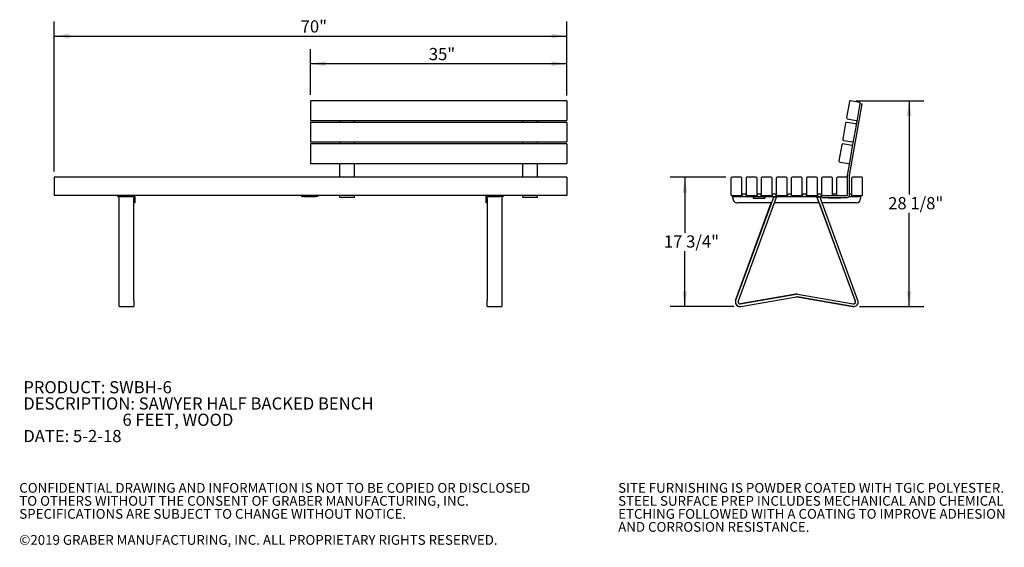
# Model space of a CAD drawing. Units: inches. Extents: x 0.1 to 8.5, y 0.3 to 10.8.
# Drawn here: x 0.1 to 8.5, y 0.3 to 4.8 of the extents above; entities that cross this region are included whole.
import ezdxf

# ---------------------------------------------------------------- set-up
doc = ezdxf.new("R2010")
doc.units = ezdxf.units.IN
doc.header["$MEASUREMENT"] = 0
doc.layers.add('FORMAT', color=7, linetype='Continuous')
doc.styles.add('SLDTEXTSTYLE0', font='TXT', dxfattribs={"width": 0.605})
doc.dimstyles.new('SLDDIMSTYLE0', dxfattribs={"dimtxt": 0.101115, "dimasz": 0.13, "dimexe": 0, "dimexo": 0.0625, "dimgap": 0.025279, "dimtad": 0, "dimtih": 1, "dimtoh": 1, "dimlfac": 16, "dimrnd": 1e-09, "dimzin": 12, "dimdsep": 46, "dimlunit": 5, "dimtxsty": 'SLDTEXTSTYLE0', "dimsah": 1, "dimcen": 0.09, "dimadec": 0, "dimazin": 3, "dimtfac": 1, "dimtofl": 0, "dimtmove": 0, "dimatfit": 3, "dimfxl": 0, "dimfrac": 2, "dimtolj": 1, "dimtzin": 12, "dimarcsym": 0})
doc.dimstyles.new('SLDDIMSTYLE1', dxfattribs={"dimtxt": 0.101115, "dimasz": 0.13, "dimexe": 0, "dimexo": 0.0625, "dimgap": 0.025279, "dimtad": 0, "dimtih": 1, "dimtoh": 1, "dimdec": 6, "dimlfac": 16, "dimrnd": 1e-09, "dimzin": 12, "dimdsep": 46, "dimlunit": 5, "dimtxsty": 'SLDTEXTSTYLE0', "dimsah": 1, "dimcen": 0.09, "dimadec": 0, "dimazin": 3, "dimtfac": 1, "dimtofl": 0, "dimtmove": 0, "dimatfit": 3, "dimfxl": 0, "dimfrac": 2, "dimtolj": 1, "dimtzin": 12, "dimarcsym": 0})

# ---------------------------------------------------------------- blocks, each defined once
blk = doc.blocks.new('SW_NOTE_0')
at = {"color": 0, "linetype": 'Continuous', "lineweight": 0, "char_height": 0.104167, "attachment_point": 1, "style": 'SLDTEXTSTYLE0'}
for s, insert in [('PRODUCT: SWBH-6', (0, 0.1343)), ('DESCRIPTION: SAWYER HALF BACKED BENCH', (0, -0.0046)), ('6 FEET, WOOD', (0.8464, -0.1435)), ('DATE: 5-2-18', (0, -0.2824))]:
    blk.add_mtext(s, dxfattribs=dict(at, insert=insert))
blk = doc.blocks.new('SW_NOTE_0_2')
at = {"color": 0, "linetype": 'Continuous', "lineweight": 0, "char_height": 0.083333, "attachment_point": 1, "style": 'SLDTEXTSTYLE0'}
for s, insert in [('CONFIDENTIAL DRAWING AND INFORMATION IS NOT TO BE COPIED OR DISCLOSED', (0, 0.1074)), ('TO OTHERS WITHOUT THE CONSENT OF GRABER MANUFACTURING, INC.', (0, -0.0037)), ('SPECIFICATIONS ARE SUBJECT TO CHANGE WITHOUT NOTICE.', (0, -0.1148)), ('©2019 GRABER MANUFACTURING, INC. ALL PROPRIETARY RIGHTS RESERVED.', (0, -0.337))]:
    blk.add_mtext(s, dxfattribs=dict(at, insert=insert))
blk = doc.blocks.new('SW_NOTE_0_3')
at = {"color": 0, "linetype": 'Continuous', "lineweight": 0, "char_height": 0.083333, "attachment_point": 1, "style": 'SLDTEXTSTYLE0'}
for s, insert in [('SITE FURNISHING IS POWDER COATED WITH TGIC POLYESTER.', (0, 0.1074)), ('STEEL SURFACE PREP INCLUDES MECHANICAL AND CHEMICAL', (0, -0.0037)), ('ETCHING FOLLOWED WITH A COATING TO IMPROVE ADHESION', (0, -0.1148)), ('AND CORROSION RESISTANCE.', (0, -0.2259))]:
    blk.add_mtext(s, dxfattribs=dict(at, insert=insert))
blk = doc.blocks.new('_D')
at = {"layer": 'FORMAT'}
for p, q in [((0.4067, 3.5519), (0.4067, 4.8333)), ((4.7817, 4.1993), (4.7817, 4.8333)), ((0.4067, 4.7083), (4.7817, 4.7083))]:
    blk.add_line(p, q, dxfattribs=at)
for points in [[(0.4067, 4.7083), (0.5367, 4.6883), (0.5367, 4.7283)], [(4.7817, 4.7083), (4.6517, 4.7283), (4.6517, 4.6883)]]:
    blk.add_solid(points, dxfattribs=at)
at = {"layer": 'FORMAT', "insert": (2.5107, 4.8425), "char_height": 0.10417, "attachment_point": 1, "style": 'SLDTEXTSTYLE0'}
blk.add_mtext('70"', dxfattribs=at)
blk = doc.blocks.new('_D_1')
at = {"layer": 'FORMAT'}
for p, q in [((2.5942, 4.2058), (2.5942, 4.597)), ((4.7817, 4.2058), (4.7817, 4.597)), ((4.7817, 4.472), (2.5942, 4.472))]:
    blk.add_line(p, q, dxfattribs=at)
for points in [[(2.5942, 4.472), (2.7242, 4.452), (2.7242, 4.492)], [(4.7817, 4.472), (4.6517, 4.492), (4.6517, 4.452)]]:
    blk.add_solid(points, dxfattribs=at)
at = {"layer": 'FORMAT', "insert": (3.6044, 4.6063), "char_height": 0.10417, "attachment_point": 1, "style": 'SLDTEXTSTYLE0'}
blk.add_mtext('35"', dxfattribs=at)
blk = doc.blocks.new('_D_3')
at = {"layer": 'FORMAT'}
for p, q in [((6.1407, 3.5019), (5.6642, 3.5019)), ((5.7892, 3.5019), (5.7892, 3.0289)), ((5.7892, 2.3985), (5.7892, 2.8715)), ((6.2098, 2.3985), (5.6642, 2.3985))]:
    blk.add_line(p, q, dxfattribs=at)
for points in [[(5.7892, 3.5019), (5.7692, 3.3719), (5.8092, 3.3719)], [(5.7892, 2.3985), (5.8092, 2.5285), (5.7692, 2.5285)]]:
    blk.add_solid(points, dxfattribs=at)
at = {"layer": 'FORMAT', "insert": (5.6108, 3.0058), "char_height": 0.10417, "attachment_point": 1, "style": 'SLDTEXTSTYLE0'}
blk.add_mtext('17 3/4"', dxfattribs=at)
blk = doc.blocks.new('_D_4')
at = {"layer": 'FORMAT'}
for p, q in [((7.2518, 4.1558), (7.8282, 4.1558)), ((7.7032, 4.1558), (7.7032, 3.3558)), ((7.7032, 2.3985), (7.7032, 3.1984)), ((7.2799, 2.3985), (7.8282, 2.3985))]:
    blk.add_line(p, q, dxfattribs=at)
for points in [[(7.7032, 4.1558), (7.6832, 4.0258), (7.7232, 4.0258)], [(7.7032, 2.3985), (7.7232, 2.5285), (7.6832, 2.5285)]]:
    blk.add_solid(points, dxfattribs=at)
at = {"layer": 'FORMAT', "insert": (7.5248, 3.3327), "char_height": 0.10417, "attachment_point": 1, "style": 'SLDTEXTSTYLE0'}
blk.add_mtext('28 1/8"', dxfattribs=at)

msp = doc.modelspace()

# ---------------------------------------------------------------- linework, layer by layer
at = {"color": 7, "linetype": 'Continuous', "lineweight": 25}
for p, q in [((4.78169329, 4.1557947), (2.59419329, 4.1557947)), ((2.59419329, 4.1557947), (2.59419329, 4.14933882)), ((2.59419329, 4.14933882), (2.59419329, 4.01085023)), ((4.78169329, 4.1557947), (4.78169329, 4.14933882)), ((4.78169329, 4.14933882), (4.78169329, 4.01085023)), ((7.1941063, 4.14933877), (7.16968703, 4.01085022)), ((7.1935459, 3.51629513), (7.30181966, 4.1303461)), ((7.28009484, 4.1421098), (7.20315674, 4.15567602)), ((7.26201277, 3.9945707), (7.28643201, 4.13305925)), ((7.28643201, 4.13305925), (7.30181966, 4.1303461)), ((2.59419329, 4.01085023), (2.59419329, 4.0017998)), ((2.59419329, 4.0017998), (2.59419329, 3.98823353)), ((2.59419329, 3.98823353), (2.59419329, 3.98811484)), ((2.59419329, 3.98811484), (4.78169329, 3.98811484)), ((4.78169329, 3.97114324), (2.59419329, 3.97114324)), ((2.59419329, 3.97114324), (2.59419329, 3.96468737)), ((2.59419329, 3.96468737), (2.59419329, 3.82619878)), ((2.84419329, 3.97114324), (2.84419329, 3.98811484)), ((2.96919329, 3.97114324), (2.96919329, 3.98811484)), ((4.40669329, 3.97114324), (4.40669329, 3.98811484)), ((4.53169329, 3.97114324), (4.53169329, 3.98811484)), ((4.78169329, 4.01085023), (4.78169329, 4.0017998)), ((4.78169329, 4.0017998), (4.78169329, 3.98823353)), ((4.78169329, 3.98823353), (4.78169329, 3.98811484)), ((4.78169329, 3.97114324), (4.78169329, 3.96468737)), ((4.78169329, 3.96468737), (4.78169329, 3.82619878)), ((7.16154727, 3.96468742), (7.13712799, 3.82619873)), ((7.2475358, 3.95745831), (7.17059771, 3.97102452)), ((7.1760242, 4.00179982), (7.25296233, 3.9882336)), ((7.25387301, 3.9484079), (7.26201277, 3.9945707)), ((7.22945374, 3.80991921), (7.25387301, 3.9484079)), ((2.59419329, 3.82619878), (2.59419329, 3.81714834)), ((2.59419329, 3.81714834), (2.59419329, 3.80358208)), ((2.59419329, 3.80358208), (2.59419329, 3.80346339)), ((2.59419329, 3.80346339), (4.78169329, 3.80346339)), ((4.78169329, 3.78649179), (2.59419329, 3.78649179)), ((2.59419329, 3.78649179), (2.59419329, 3.78003592)), ((2.84419329, 3.78649179), (2.84419329, 3.80346339)), ((2.96919329, 3.78649179), (2.96919329, 3.80346339)), ((4.40669329, 3.78649179), (4.40669329, 3.80346339)), ((4.53169329, 3.78649179), (4.53169329, 3.80346339)), ((4.78169329, 3.82619878), (4.78169329, 3.81714834)), ((4.78169329, 3.81714834), (4.78169329, 3.80358208)), ((4.78169329, 3.80358208), (4.78169329, 3.80346339)), ((4.78169329, 3.78649179), (4.78169329, 3.78003592)), ((7.21497677, 3.77280681), (7.13803867, 3.78637303)), ((7.1434652, 3.81714833), (7.2204033, 3.80358211)), ((7.22131398, 3.76375641), (7.22945374, 3.80991921)), ((2.59419329, 3.78003592), (2.59419329, 3.64154733)), ((4.78169329, 3.78003592), (4.78169329, 3.64154733)), ((7.12898823, 3.78003593), (7.10456895, 3.64154738)), ((7.1968947, 3.62526779), (7.22131398, 3.76375641)), ((2.59419329, 3.64154733), (2.59419329, 3.63249689)), ((2.59419329, 3.63249689), (2.59419329, 3.61893063)), ((2.59419329, 3.61893063), (2.59419329, 3.61881194)), ((2.59419329, 3.61881194), (4.78169329, 3.61881194)), ((2.84419329, 3.5190084), (2.84419329, 3.61881194)), ((2.96919329, 3.5190084), (2.96919329, 3.61881194)), ((4.40669329, 3.5190084), (4.40669329, 3.61881194)), ((4.53169329, 3.5190084), (4.53169329, 3.61881194)), ((4.78169329, 3.64154733), (4.78169329, 3.63249689)), ((4.78169329, 3.63249689), (4.78169329, 3.61893063)), ((4.78169329, 3.61893063), (4.78169329, 3.61881194)), ((7.11090616, 3.63249683), (7.18784426, 3.61893062)), ((7.17815828, 3.51900843), (7.1968947, 3.62526779)), ((4.78169329, 3.50192946), (0.40669329, 3.50192946)), ((0.40669329, 3.50192946), (0.40669329, 3.49411696)), ((0.40669329, 3.49411696), (0.40669329, 3.35349196)), ((2.84419329, 3.51607809), (2.84419329, 3.5190084)), ((2.84419329, 3.50192946), (2.84419329, 3.51607809)), ((2.96919329, 3.51607809), (2.96919329, 3.5190084)), ((2.96919329, 3.50192946), (2.96919329, 3.51607809)), ((4.40669329, 3.51607809), (4.40669329, 3.5190084)), ((4.40669329, 3.50192946), (4.40669329, 3.51607809)), ((4.53169329, 3.51607809), (4.53169329, 3.5190084)), ((4.53169329, 3.50192946), (4.53169329, 3.51607809)), ((4.78169329, 3.50192946), (4.78169329, 3.49411696)), ((4.78169329, 3.49411696), (4.78169329, 3.35349196)), ((6.18290192, 3.49411697), (6.18290192, 3.35349195)), ((6.26883942, 3.50192944), (6.19071443, 3.50192944)), ((6.27665193, 3.35349195), (6.27665193, 3.49411697)), ((6.31165191, 3.49411697), (6.31165191, 3.35349195)), ((6.39758941, 3.50192944), (6.31946442, 3.50192944)), ((6.40540192, 3.35349195), (6.40540192, 3.49411697)), ((6.44040192, 3.49411697), (6.44040192, 3.35349195)), ((6.52633942, 3.50192944), (6.44821442, 3.50192944)), ((6.53415191, 3.35349195), (6.53415191, 3.49411697)), ((6.56915191, 3.49411697), (6.56915191, 3.35349195)), ((6.65508942, 3.50192944), (6.57696443, 3.50192944)), ((6.66290192, 3.35349195), (6.66290192, 3.49411697)), ((6.69790192, 3.49411697), (6.69790192, 3.35349195)), ((6.78383942, 3.50192944), (6.70571442, 3.50192944)), ((6.79165192, 3.35349195), (6.79165192, 3.49411697)), ((6.82665192, 3.49411697), (6.82665192, 3.35349195)), ((6.91258942, 3.50192944), (6.83446442, 3.50192944)), ((6.92040193, 3.35349195), (6.92040193, 3.49411697)), ((6.95540191, 3.49411697), (6.95540191, 3.35349195)), ((7.04133943, 3.50192944), (6.96321442, 3.50192944)), ((7.04915192, 3.35349195), (7.04915192, 3.49411697)), ((7.0841519, 3.49411697), (7.0841519, 3.35349195)), ((7.17008944, 3.50192944), (7.09196442, 3.50192944)), ((7.17790191, 3.49411697), (7.17790191, 3.51607807)), ((7.17790191, 3.35349195), (7.17790191, 3.49411697)), ((7.1935269, 3.34692943), (7.1935269, 3.51607807)), ((7.21290193, 3.49411697), (7.21290193, 3.35349195)), ((7.29883943, 3.50192944), (7.22071441, 3.50192944)), ((7.30665191, 3.35349195), (7.30665191, 3.49411697)), ((6.27790192, 3.36165144), (6.27790192, 3.34811697)), ((6.27805815, 3.36165144), (6.27790192, 3.36165144)), ((6.27805815, 3.36165144), (6.30930817, 3.36165144)), ((6.27805815, 3.34811697), (6.27805815, 3.36165144)), ((6.30930817, 3.36165144), (6.30930817, 3.34811697)), ((6.40680818, 3.36165144), (6.40680818, 3.34811697)), ((6.40696442, 3.36165144), (6.40680818, 3.36165144)), ((6.40696442, 3.36165144), (6.43821441, 3.36165144)), ((6.40696442, 3.34811697), (6.40696442, 3.36165144)), ((6.43821441, 3.36165144), (6.43821441, 3.34811697)), ((6.53571443, 3.36165144), (6.53571443, 3.34811697)), ((6.53587066, 3.36165144), (6.53571443, 3.36165144)), ((6.53587066, 3.36165144), (6.56712068, 3.36165144)), ((6.53587066, 3.34811697), (6.53587066, 3.36165144)), ((6.56712068, 3.36165144), (6.56712068, 3.34811697)), ((6.66462067, 3.36165144), (6.66462067, 3.34811697)), ((6.66477692, 3.36165144), (6.66462067, 3.36165144)), ((6.66477692, 3.36165144), (6.69602692, 3.36165144)), ((6.66477692, 3.34811697), (6.66477692, 3.36165144)), ((6.69602692, 3.36165144), (6.69602692, 3.34811697)), ((6.79352692, 3.36165144), (6.79352692, 3.34811697)), ((6.79368317, 3.36165144), (6.79352692, 3.36165144)), ((6.79368317, 3.36165144), (6.82493317, 3.36165144)), ((6.79368317, 3.34811697), (6.79368317, 3.36165144)), ((6.82493317, 3.36165144), (6.82493317, 3.34811697)), ((6.92243317, 3.36165144), (6.92243317, 3.34811697)), ((6.92258942, 3.36165144), (6.92243317, 3.36165144)), ((6.92258942, 3.34811697), (6.92258942, 3.36165144)), ((6.92258942, 3.36165144), (6.95383942, 3.36165144)), ((6.95383942, 3.36165144), (6.95383942, 3.34811697)), ((7.05133941, 3.36165144), (7.05133941, 3.34811697)), ((7.05149566, 3.36165144), (7.05133941, 3.36165144)), ((7.05149566, 3.36165144), (7.08274568, 3.36165144)), ((7.05149566, 3.34811697), (7.05149566, 3.36165144)), ((7.08274568, 3.36165144), (7.08274568, 3.34811697)), ((7.1935269, 3.36165144), (7.21165191, 3.36165144)), ((7.21165191, 3.36165144), (7.21165191, 3.34811697)), ((0.40669329, 3.35349196), (0.40669329, 3.34567946)), ((4.78169329, 3.34567946), (0.40669329, 3.34567946)), ((0.95413919, 3.33727321), (0.96142365, 3.33727321)), ((0.96142365, 3.33727321), (0.96142365, 3.34567946)), ((0.96142365, 2.45095635), (0.96142365, 3.33727321)), ((0.97392365, 3.33727321), (0.96142365, 3.33727321)), ((0.97392365, 3.33727321), (1.08398615, 3.33727321)), ((1.08642365, 3.33483571), (1.08642365, 3.32067946)), ((1.08642365, 3.28317946), (1.08642365, 3.32067946)), ((1.08642365, 2.45095635), (1.08642365, 3.28317946)), ((1.0948299, 3.28317946), (1.08642365, 3.28317946)), ((1.0948299, 3.33483571), (1.0948299, 3.32067946)), ((1.0948299, 3.32067946), (1.0948299, 3.28317946)), ((2.52440883, 3.33727321), (2.53169329, 3.33727321)), ((2.53169329, 3.33727321), (2.53169329, 3.34567946)), ((2.54419329, 3.33727321), (2.53169329, 3.33727321)), ((2.54419329, 3.33727321), (2.64419329, 3.33727321)), ((2.65669329, 3.33727321), (2.64419329, 3.33727321)), ((2.65669329, 3.34567946), (2.65669329, 3.33727321)), ((2.84419329, 3.33005446), (2.84419329, 3.34567946)), ((2.96919329, 3.33005446), (2.84419329, 3.33005446)), ((2.96919329, 3.33005446), (2.96919329, 3.34567946)), ((4.09359954, 3.32067946), (4.09359954, 3.33483571)), ((4.09359954, 3.28317946), (4.09359954, 3.32067946)), ((4.10200579, 3.28317946), (4.09359954, 3.28317946)), ((4.10200579, 3.32067946), (4.10200579, 3.33483571)), ((4.10200579, 3.32067946), (4.10200579, 3.28317946)), ((4.10200579, 3.28317946), (4.10200579, 2.45095635)), ((4.10444329, 3.33727321), (4.21450579, 3.33727321)), ((4.22700579, 3.33727321), (4.21450579, 3.33727321)), ((4.22700579, 3.34567946), (4.22700579, 3.33727321)), ((4.22700579, 3.33727321), (4.22700579, 2.45095635)), ((4.22700579, 3.33727321), (4.23429026, 3.33727321)), ((4.40669329, 3.33005446), (4.40669329, 3.34567946)), ((4.53169329, 3.33005446), (4.40669329, 3.33005446)), ((4.53169329, 3.33005446), (4.53169329, 3.34567946)), ((4.78169329, 3.35349196), (4.78169329, 3.34567946)), ((6.19071443, 3.34567947), (6.26883942, 3.34567947)), ((6.19977693, 3.33727322), (6.19977693, 3.34567947)), ((6.19993317, 3.33727322), (6.19977693, 3.33727322)), ((6.19977693, 3.33483573), (6.19977693, 3.33727322)), ((6.19977693, 3.33483573), (6.19977693, 3.32067948)), ((6.19993317, 3.33727322), (6.19993317, 3.34567947)), ((6.21243317, 3.33727322), (6.19993317, 3.33727322)), ((6.19993317, 3.33727322), (6.19993317, 3.33483573)), ((6.19993317, 3.32067948), (6.19993317, 3.33483573)), ((6.21243317, 3.33727322), (6.27805815, 3.33727322)), ((6.22297416, 2.45095635), (6.52763429, 3.28317944)), ((6.54759317, 3.33727322), (6.22313043, 2.45095635)), ((6.52779052, 3.28317944), (6.23743317, 3.28317944)), ((6.56960225, 3.32921611), (6.24513949, 2.44289927)), ((6.26883942, 3.34567947), (6.27805815, 3.34567947)), ((6.27790192, 3.34811697), (6.27790192, 3.34567947)), ((6.27805815, 3.33727322), (6.27805815, 3.34811697)), ((6.27805815, 3.33727322), (6.30930817, 3.33727322)), ((6.30930817, 3.34811697), (6.30930817, 3.33727322)), ((6.30930817, 3.34567947), (6.31946442, 3.34567947)), ((6.30930817, 3.33727322), (6.40696442, 3.33727322)), ((6.31946442, 3.34567947), (6.39758941, 3.34567947)), ((6.37290192, 3.33483573), (6.37290192, 3.33727322)), ((6.37290192, 3.33483573), (6.37290192, 3.32477319)), ((6.37290192, 3.32477319), (6.47290193, 3.32477319)), ((6.39758941, 3.34567947), (6.40696442, 3.34567947)), ((6.40680818, 3.34811697), (6.40680818, 3.34567947)), ((6.40696442, 3.33727322), (6.40696442, 3.34811697)), ((6.40696442, 3.33727322), (6.43821441, 3.33727322)), ((6.43821441, 3.34811697), (6.43821441, 3.33727322)), ((6.43821441, 3.34567947), (6.44821442, 3.34567947)), ((6.43821441, 3.33727322), (6.53587066, 3.33727322)), ((6.44821442, 3.34567947), (6.52633942, 3.34567947)), ((6.47274567, 3.33727322), (6.47274567, 3.33483573)), ((6.47274567, 3.33483573), (6.47274567, 3.32477319)), ((6.47290193, 3.33727322), (6.47290193, 3.33483573)), ((6.47290193, 3.32477319), (6.47290193, 3.33483573)), ((6.52633942, 3.34567947), (6.53587066, 3.34567947)), ((6.53571443, 3.34811697), (6.53571443, 3.34567947)), ((6.53587066, 3.33727322), (6.53587066, 3.34811697)), ((6.53587066, 3.33727322), (6.56712068, 3.33727322)), ((6.54759317, 3.33727322), (6.56960225, 3.32921611)), ((6.93696094, 3.28317944), (6.55274914, 3.28317944)), ((6.56712068, 3.34811697), (6.56712068, 3.33727322)), ((6.56712068, 3.34567947), (6.57696443, 3.34567947)), ((6.56712068, 3.33727322), (6.66477692, 3.33727322)), ((6.57696443, 3.34567947), (6.65508942, 3.34567947)), ((6.65508942, 3.34567947), (6.66477692, 3.34567947)), ((6.66462067, 3.34811697), (6.66462067, 3.34567947)), ((6.66477692, 3.33727322), (6.66477692, 3.34811697)), ((6.66477692, 3.33727322), (6.69602692, 3.33727322)), ((6.69602692, 3.34811697), (6.69602692, 3.33727322)), ((6.69602692, 3.34567947), (6.70571442, 3.34567947)), ((6.69602692, 3.33727322), (6.79368317, 3.33727322)), ((6.70571442, 3.34567947), (6.78383942, 3.34567947)), ((6.78383942, 3.34567947), (6.79368317, 3.34567947)), ((6.79352692, 3.34811697), (6.79352692, 3.34567947)), ((6.79368317, 3.33727322), (6.79368317, 3.34811697)), ((6.79368317, 3.33727322), (6.82493317, 3.33727322)), ((6.82493317, 3.34811697), (6.82493317, 3.33727322)), ((6.82493317, 3.34567947), (6.83446442, 3.34567947)), ((6.82493317, 3.33727322), (6.92258942, 3.33727322)), ((6.83446442, 3.34567947), (6.91258942, 3.34567947)), ((6.91258942, 3.34567947), (6.92258942, 3.34567947)), ((6.92010785, 3.32921611), (6.94211692, 3.33727322)), ((7.2445706, 2.44289927), (6.92010785, 3.32921611)), ((6.92243317, 3.34811697), (6.92243317, 3.34567947)), ((6.92258942, 3.33727322), (6.92258942, 3.34811697)), ((6.92258942, 3.33727322), (6.95383942, 3.33727322)), ((6.93680468, 3.28317944), (7.24441433, 2.44289927)), ((7.26657966, 2.45095635), (6.94211692, 3.33727322)), ((6.95383942, 3.34811697), (6.95383942, 3.33727322)), ((6.95383942, 3.34567947), (6.95930817, 3.34567947)), ((6.95383942, 3.33727322), (6.95930817, 3.33727322)), ((6.95930817, 3.33005445), (6.95930817, 3.34567947)), ((6.95930817, 3.34567947), (6.96321442, 3.34567947)), ((6.95930817, 3.33005445), (7.17665193, 3.33005445)), ((7.25227693, 3.28317944), (6.96191956, 3.28317944)), ((6.96321442, 3.34567947), (7.04133943, 3.34567947)), ((7.01680817, 3.32477319), (7.01680817, 3.33005445)), ((7.11680818, 3.32477319), (7.01680817, 3.32477319)), ((7.04133943, 3.34567947), (7.09196442, 3.34567947)), ((7.05133941, 3.34811697), (7.05133941, 3.34567947)), ((7.05149566, 3.34567947), (7.05149566, 3.34811697)), ((7.08274568, 3.34811697), (7.08274568, 3.34567947)), ((7.09196442, 3.34567947), (7.17008944, 3.34567947)), ((7.11665191, 3.32477319), (7.11665191, 3.33005445)), ((7.11680818, 3.33005445), (7.11680818, 3.32477319)), ((7.17008944, 3.34567947), (7.17665193, 3.34567947)), ((7.17790191, 3.34692943), (7.17790191, 3.35349195)), ((7.19049109, 3.33727322), (7.21165191, 3.33727322)), ((7.21165191, 3.34811697), (7.21165191, 3.33727322)), ((7.21165191, 3.34567947), (7.22071441, 3.34567947)), ((7.21165191, 3.33727322), (7.27727693, 3.33727322)), ((7.22071441, 3.34567947), (7.29883943, 3.34567947)), ((7.28977693, 3.33727322), (7.27727693, 3.33727322)), ((7.28977693, 3.34567947), (7.28977693, 3.33727322)), ((7.28977693, 3.33483573), (7.28977693, 3.33727322)), ((7.28977693, 3.33483573), (7.28977693, 3.32067948)), ((0.96142365, 2.39846538), (0.96142365, 2.45095635)), ((1.08642365, 2.45095635), (1.08642365, 2.39846538)), ((4.10200579, 2.39846538), (4.10200579, 2.45095635)), ((4.22700579, 2.45095635), (4.22700579, 2.39846538)), ((6.73807567, 2.50398209), (6.26230523, 2.42212911)), ((6.26246147, 2.42212911), (6.73823192, 2.50398209)), ((6.26643536, 2.39903096), (6.74220579, 2.48088394)), ((7.22311851, 2.39903096), (6.74734805, 2.48088394)), ((6.7475043, 2.48088394), (7.22327474, 2.39903096)), ((6.75147817, 2.50398209), (7.22724863, 2.42212911)), ((0.96142365, 2.39846538), (1.08642365, 2.39846538)), ((4.10200579, 2.39846538), (4.22700579, 2.39846538)), ((6.25973409, 2.42190308), (6.26230523, 2.42212911))]:
    msp.add_line(p, q, dxfattribs=at)
at = {"color": 7, "linetype": 'Continuous', "lineweight": 25, "flags": 128}
msp.add_lwpolyline([(7.22311851, 2.39903096), (7.22892372, 2.39847395), (7.22981974, 2.39846546)], dxfattribs=at)
at = {"color": 7, "linetype": 'Continuous', "lineweight": 25}
for centre, radius, start, end in [((7.20180011, 4.1479822), 0.0078125, 80, 170), ((7.27873822, 4.13441593), 0.0078125, 350, 80), ((7.16924108, 3.96333074), 0.0078125, 80, 170), ((7.17738084, 4.00949361), 0.0078125, 170, 260), ((7.24617919, 3.94976448), 0.0078125, 350, 80), ((7.25431895, 3.99592734), 0.0078125, 260, 350), ((7.13668205, 3.77867929), 0.0078125, 80, 170), ((7.14482181, 3.82484215), 0.0078125, 170, 260), ((7.22175991, 3.81127589), 0.0078125, 260, 350), ((7.21362015, 3.76511303), 0.0078125, 350, 80), ((7.11226277, 3.6401907), 0.0078125, 170, 260), ((7.18920088, 3.62662444), 0.0078125, 260, 350), ((6.19071442, 3.49411696), 0.0078125, 89.999999995, 179.999999995), ((6.26883942, 3.49411696), 0.0078125, 359.999999995, 89.999999995), ((6.31946442, 3.49411696), 0.0078125, 89.999999995, 179.999999995), ((6.39758942, 3.49411696), 0.0078125, 359.999999995, 89.999999995), ((6.44821442, 3.49411696), 0.0078125, 89.999999995, 179.999999995), ((6.52633942, 3.49411696), 0.0078125, 359.999999995, 89.999999995), ((6.57696442, 3.49411696), 0.0078125, 89.999999995, 179.999999995), ((6.65508942, 3.49411696), 0.0078125, 359.999999995, 89.999999995), ((6.70571442, 3.49411696), 0.0078125, 89.999999995, 179.999999995), ((6.78383942, 3.49411696), 0.0078125, 359.999999995, 89.999999995), ((6.83446442, 3.49411696), 0.0078125, 89.999999995, 179.999999995), ((6.91258942, 3.49411696), 0.0078125, 359.999999995, 89.999999995), ((6.96321442, 3.49411696), 0.0078125, 89.999999995, 179.999999995), ((7.04133942, 3.49411696), 0.0078125, 359.999999995, 89.999999995), ((7.09196442, 3.49411696), 0.0078125, 90, 180), ((7.17008942, 3.49411696), 0.0078125, 0, 90), ((7.19477692, 3.51607809), 0.016875, 170, 180), ((7.19477692, 3.51607809), 0.00125, 170, 180), ((7.22071442, 3.49411696), 0.0078125, 89.999999995, 179.999999995), ((7.29883942, 3.49411696), 0.0078125, 359.999999995, 89.999999995), ((0.95413919, 3.34811696), 0.01084375, 192.990168744, 270), ((1.08398615, 3.33483571), 0.01084375, 0, 90), ((1.08398615, 3.33483571), 0.0024375, 0, 90), ((2.52440883, 3.34811696), 0.01084375, 192.990168744, 270), ((4.10444329, 3.33483571), 0.01084375, 90, 180), ((4.10444329, 3.33483571), 0.0024375, 90, 180), ((4.23429026, 3.34811696), 0.01084375, 270, 347.009831256), ((6.19071442, 3.35349196), 0.0078125, 179.999999995, 269.999999995), ((6.23727692, 3.32067946), 0.0375, 179.999999995, 269.999999995), ((6.23743317, 3.32067946), 0.0375, 179.999999995, 269.999999995), ((6.26883942, 3.35349196), 0.0078125, 269.999999995, 359.999999995), ((6.31946442, 3.35349196), 0.0078125, 179.999999995, 269.999999995), ((6.39758942, 3.35349196), 0.0078125, 269.999999995, 359.999999995), ((6.44821442, 3.35349196), 0.0078125, 179.999999995, 269.999999995), ((6.52633942, 3.35349196), 0.0078125, 269.999999995, 359.999999995), ((6.57696442, 3.35349196), 0.0078125, 179.999999995, 269.999999995), ((6.65508942, 3.35349196), 0.0078125, 269.999999995, 359.999999995), ((6.70571442, 3.35349196), 0.0078125, 179.999999995, 269.999999995), ((6.78383942, 3.35349196), 0.0078125, 269.999999995, 359.999999995), ((6.83446442, 3.35349196), 0.0078125, 179.999999995, 269.999999995), ((6.91258942, 3.35349196), 0.0078125, 269.999999995, 359.999999995), ((6.96321442, 3.35349196), 0.0078125, 179.999999995, 269.999999995), ((7.04133942, 3.35349196), 0.0078125, 269.999999995, 359.999999995), ((7.09196442, 3.35349196), 0.0078125, 180, 270), ((7.17008942, 3.35349196), 0.0078125, 270, 0), ((7.17665192, 3.34692946), 0.016875, 270, 0), ((7.17665192, 3.34692946), 0.00125, 270, 0), ((7.22071442, 3.35349196), 0.0078125, 179.999999995, 269.999999995), ((7.25227692, 3.32067946), 0.0375, 269.999999995, 359.999999995), ((7.29883942, 3.35349196), 0.0078125, 269.999999995, 359.999999995), ((6.25965598, 2.43752788), 0.0390625, 159.893339492, 270.114591635), ((6.25981223, 2.43752788), 0.0390625, 159.893339492, 279.76177477), ((6.25981223, 2.43752788), 0.015625, 159.893339492, 279.76177477), ((6.7446988, 2.46548517), 0.0390625, 89.885408691, 99.76177477), ((6.74485505, 2.46548517), 0.0390625, 80.23822522, 99.76177477), ((6.74485505, 2.46548517), 0.015625, 80.23822522, 99.76177477), ((6.7446988, 2.46548517), 0.015625, 80.23822522, 89.713520292), ((7.22989787, 2.43752788), 0.0390625, 260.23822522, 20.106660499), ((7.22989787, 2.43752788), 0.015625, 260.23822522, 20.106660499), ((7.22974162, 2.43752788), 0.015625, 270.286470473, 20.106660499)]:
    msp.add_arc(centre, radius, start, end, dxfattribs=at)

# ---------------------------------------------------------------- block references
at = {"color": 7, "linetype": 'Continuous', "lineweight": 0}
for name, p in [('SW_NOTE_0', (0.14346646, 1.62707972)), ('SW_NOTE_0_2', (0.10923769, 0.78424819)), ('SW_NOTE_0_3', (5.22038211, 0.78424819))]:
    msp.add_blockref(name, p, dxfattribs=at)

# ---------------------------------------------------------------- dimensions: what is measured, and where the dimension line sits
at = {"layer": 'FORMAT'}
for base, p1, p2, angle, dimstyle, picture, middle in [((4.78169329, 4.78695389), (0.40669329, 3.50192946), (4.78169329, 4.14933882), 0, 'SLDDIMSTYLE0', '_D', (2.59419329, 4.78695389)), ((7.70321425, 4.1557947), (7.22989787, 2.39846538), (7.20180011, 4.1557947), 90, 'SLDDIMSTYLE1', '_D_4', (7.70321425, 3.27713004)), ((5.78920113, 2.39846538), (6.19071442, 3.50192946), (6.25981223, 2.39846538), 90, 'SLDDIMSTYLE1', '_D_3', (5.78920113, 2.95019742))]:
    dim = msp.add_linear_dim(base=base, p1=p1, p2=p2, angle=angle, dimstyle=dimstyle, dxfattribs=at)
    dim.commit()
    dim.dimension.update_dxf_attribs({"geometry": picture, "text_midpoint": middle, "dimtype": 160})
dim = msp.add_linear_dim(base=(2.59419329, 4.55073342), p1=(4.78169329, 4.1557947), p2=(2.59419329, 4.1557947), dimstyle='SLDDIMSTYLE0', dxfattribs=at)
dim.commit()
dim.dimension.update_dxf_attribs({"geometry": '_D_1', "text_midpoint": (3.68794329, 4.55073342), "dimtype": 160})

doc.saveas('drawing.dxf')
